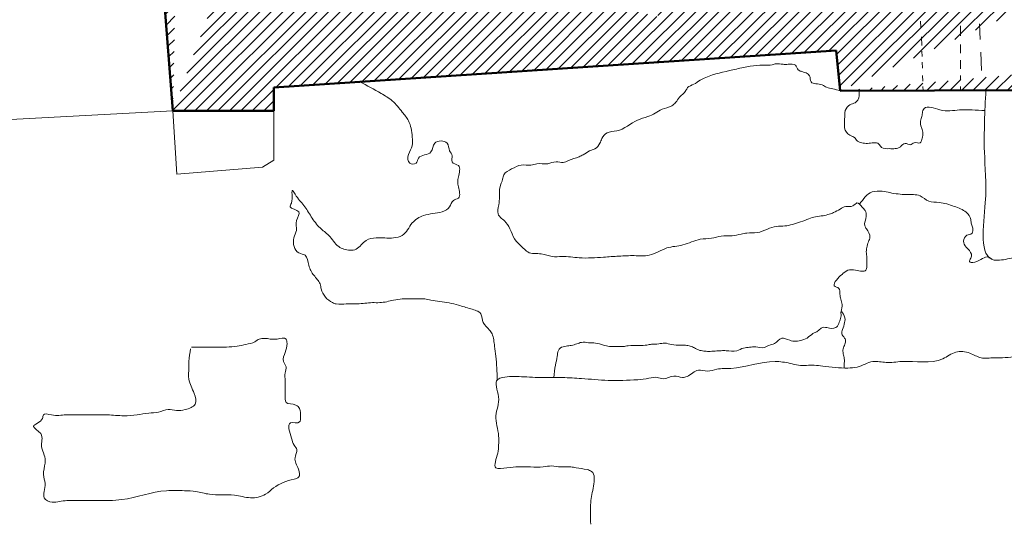
# Model space of a CAD drawing. Units: millimetres. Extents: x 261.2 to 292.7, y 76.5 to 121.1.
# Drawn here: x 266.9 to 272.7, y 92 to 94.9 of the extents above; entities that cross this region are included whole.
import ezdxf

# ---------------------------------------------------------------- set-up
doc = ezdxf.new("R2010")
doc.units = ezdxf.units.MM
for name, color, linetype, lineweight in [('Layer1', 1, 'Continuous', 13), ('Layer2', 3, 'Continuous', 50), ('Layer3', 30, 'Continuous', 5), ('Layer4', 150, 'Continuous', 9)]:
    doc.layers.add(name, color=color, linetype=linetype, lineweight=lineweight)

msp = doc.modelspace()

# ---------------------------------------------------------------- hatches: boundary and pattern name
at = {"layer": 'Layer4'}
h = msp.add_hatch(dxfattribs=at)
h.set_pattern_fill('ANSI31', color=256, scale=0.015, style=0)
edge = h.paths.add_edge_path()
edge.add_spline(control_points=[(283.4394, 100.8411), (283.4252, 100.8826), (283.3915, 100.9815), (283.2946, 101.0669), (283.2826, 101.1736), (283.3419, 101.2232), (283.4569, 101.1711), (283.4072, 101.2841), (283.3388, 101.3425), (283.381, 101.4005), (283.4024, 101.4299)], knot_values=[0, 0, 0, 0, 0.13003, 0.309859, 0.370138, 0.419257, 0.518372, 0.586457, 0.677306, 0.770864, 0.770864, 0.770864, 0.770864], degree=3, periodic=0)
edge.add_line((283.4394, 100.8411), (283.1596, 100.7224))
edge.add_line((283.4024, 101.4299), (280.9759, 101.2956))
edge.add_line((283.1596, 100.7224), (283.3048, 98.8449))
edge.add_line((283.3048, 98.8449), (283.4112, 98.481))
edge.add_line((283.4112, 98.481), (283.5578, 98.1286))
edge.add_line((283.5606, 98.0356), (283.5183, 97.8946))
edge.add_line((283.5578, 98.1286), (283.5606, 98.0356))
edge.add_line((283.5183, 97.8946), (283.2466, 97.2087))
edge.add_line((283.2466, 97.2087), (283.4246, 94.9846))
edge.add_line((283.4246, 94.9846), (282.3548, 94.9491))
edge.add_line((282.3548, 94.9491), (282.3114, 94.9832))
edge.add_line((282.3114, 94.9832), (282.3548, 95.1844))
edge.add_line((282.3548, 95.1844), (282.3548, 95.2958))
edge.add_line((282.3548, 95.2958), (282.3238, 95.3516))
edge.add_line((282.3238, 95.3516), (282.3238, 95.4878))
edge.add_line((282.3238, 95.4878), (282.2464, 95.5033))
edge.add_line((282.2464, 95.5033), (280.1625, 95.3012))
edge.add_line((280.1625, 95.3012), (280.1538, 95.1701))
edge.add_line((280.1538, 95.1701), (280.1276, 95.0172))
edge.add_line((280.1276, 95.0172), (280.1713, 94.9124))
edge.add_line((280.1713, 94.9124), (280.1669, 94.8425))
edge.add_line((280.1669, 94.8425), (278.3373, 94.722))
edge.add_line((277.736, 94.8046), (278.3373, 94.722))
edge.add_line((276.3539, 94.6989), (277.736, 94.8046))
edge.add_line((274.8802, 94.7735), (276.3474, 94.8818))
edge.add_line((276.3474, 94.8818), (276.3539, 94.6989))
edge.add_line((274.8792, 94.601), (274.8802, 94.7735))
edge.add_line((274.3181, 94.653), (274.8792, 94.601))
edge.add_line((273.5067, 94.6849), (274.3181, 94.653))
edge.add_line((274.6598, 94.8283), (273.8145, 95.5996))
edge.add_line((275.0239, 95.2457), (274.6598, 94.8283))
edge.add_line((275.4476, 95.1581), (275.0239, 95.2457))
edge.add_line((275.4738, 95.0868), (275.4476, 95.1581))
edge.add_line((276.2089, 95.3137), (275.4738, 95.0868))
edge.add_line((273.4673, 94.5272), (273.5067, 94.6849))
edge.add_line((271.7552, 94.5213), (273.4673, 94.5272))
edge.add_line((272.8404, 97.0857), (270.7049, 94.951))
edge.add_line((273.0611, 96.9252), (272.8404, 97.0857))
edge.add_line((273.1374, 97.1124), (273.0611, 96.9252))
edge.add_line((273.5169, 96.9578), (273.1374, 97.1124))
edge.add_line((273.4881, 96.8129), (273.5169, 96.9578))
edge.add_line((274.2182, 96.0903), (274.1323, 96.6302))
edge.add_line((274.1323, 96.6302), (273.4881, 96.8129))
edge.add_line((274.2182, 95.9704), (274.2182, 96.0903))
edge.add_line((273.8145, 95.5996), (274.2182, 95.9704))
edge.add_arc((271.6568, 98.6982), 3.8661, 232.14198, 255.74678)
edge.add_arc((268.9452, 95.9549), 0.45, 133.13089, 317.53542)
edge.add_arc((271.6568, 98.6982), 3.8661, 193.98906, 218.59019)
edge.add_line((267.3118, 100.9998), (267.5673, 96.3431))
edge.add_line((267.5673, 96.3431), (267.6843, 96.3441))
edge.add_line((267.6843, 96.3441), (267.8401, 94.403))
edge.add_line((267.9053, 97.7636), (268.5383, 98.4832))
edge.add_line((268.2798, 98.873), (268.7052, 99.2844))
edge.add_line((268.7052, 99.2844), (269.0783, 99.0068))
edge.add_line((269.0783, 99.0068), (270.0014, 99.8631))
edge.add_line((268.5383, 98.4832), (268.2798, 98.873))
edge.add_line((269.6438, 100.6845), (268.566, 100.6626))
edge.add_line((268.5289, 101.0022), (267.5297, 100.9474))
edge.add_line((267.5261, 101.0205), (267.3118, 100.9998))
edge.add_line((267.5297, 100.9474), (267.5261, 101.0205))
edge.add_line((268.566, 100.6626), (268.5289, 101.0022))
edge.add_line((270.0642, 100.1147), (269.9062, 100.537))
edge.add_line((269.9062, 100.537), (269.7376, 100.4918))
edge.add_line((269.7376, 100.4918), (269.6438, 100.6845))
edge.add_line((269.9258, 100.0621), (270.0642, 100.1147))
edge.add_line((270.0014, 99.8631), (269.9258, 100.0621))
edge.add_line((267.8401, 94.403), (268.4327, 94.403))
edge.add_line((268.4327, 94.403), (268.4327, 94.5416))
edge.add_line((268.4327, 94.5416), (271.7328, 94.7586))
edge.add_line((271.7328, 94.7586), (271.7552, 94.5213))
edge.add_line((276.9118, 96.8234), (276.7599, 95.9695))
edge.add_line((276.7599, 95.9695), (276.5375, 95.345))
edge.add_line((276.5375, 95.345), (276.3272, 95.1709))
edge.add_line((276.3272, 95.1709), (276.2089, 95.3137))
edge.add_line((277.98, 97.265), (277.8695, 97.4))
edge.add_line((277.8695, 97.4), (277.495, 97.2037))
edge.add_line((278.1657, 97.3931), (277.98, 97.265))
edge.add_line((278.1657, 97.3931), (280.4068, 95.4406))
edge.add_line((277.495, 97.2037), (277.5691, 97.0622))
edge.add_line((277.5691, 97.0622), (276.9118, 96.8234))
edge.add_arc((278.386, 100.749), 5.68, 290.84132, 308.5654)
edge.add_arc((282.2257, 96.6156), 0.429, 225.85506, 415.41958)
edge.add_arc((279.6922, 98.6939), 3.2692, 328.15107, 348.2501)
edge.add_line((283.0293, 98.6605), (280.7224, 100.4041))
edge.add_arc((280.1503, 98.9509), 2.8937, 341.40413, 354.23868)
edge.add_line((280.9759, 101.2956), (280.9057, 101.0865))
edge.add_line((280.9057, 101.0865), (280.7713, 101.1192))
edge.add_line((280.7713, 101.1192), (280.6498, 100.6715))
edge.add_line((280.6498, 100.6715), (280.8003, 100.6346))
edge.add_line((280.8003, 100.6346), (280.7224, 100.4041))

# ---------------------------------------------------------------- linework, layer by layer
at = {"layer": 'Layer1'}
for p, q in [((272.2301, 94.8925), (272.2279, 94.9295)), ((272.4617, 94.9035), (272.4619, 94.8448)), ((272.2345, 94.7864), (272.2329, 94.8377)), ((272.4621, 94.7941), (272.4623, 94.7433)), ((272.2363, 94.7234), (272.2354, 94.754)), ((272.2384, 94.6549), (272.2374, 94.6886)), ((272.4624, 94.7005), (272.4626, 94.6497)), ((272.2407, 94.5774), (272.2397, 94.6111)), ((272.4627, 94.6121), (272.4628, 94.5831)), ((272.2424, 94.523), (272.2416, 94.5477)), ((272.463, 94.5466), (272.463, 94.5238)), ((268.4327, 94.1142), (268.4327, 94.5416)), ((264.4783, 94.2272), (267.8401, 94.403)), ((267.8401, 94.403), (267.8632, 94.0333)), ((268.3662, 94.0737), (268.4327, 94.1142)), ((267.8632, 94.0333), (268.3662, 94.0737))]:
    msp.add_line(p, q, dxfattribs=at)
for points in [[(272.6113, 94.5243), (272.6026, 94.1635), (272.6078, 93.8645), (272.6603, 93.5286), (272.7492, 93.5369), (272.8473, 93.5498), (272.9093, 93.5498), (272.948, 93.555), (272.9919, 93.5679), (273.0151, 93.5679), (273.0874, 93.5756), (273.0977, 93.6555), (273.09, 93.702), (273.0925, 93.751), (273.09, 93.8), (273.1467, 93.8386), (273.1906, 93.8283), (273.2397, 93.8335), (273.2603, 93.8283), (273.3093, 93.8257), (273.3455, 93.8257), (273.3739, 93.8283), (273.4177, 93.818), (273.4565, 93.818), (273.5107, 93.8129), (273.5597, 93.818), (273.6062, 93.818), (273.6346, 93.818), (273.6526, 93.8283), (273.712, 93.8232), (273.761, 93.8257), (273.8772, 93.8309), (273.9997, 93.8438), (274.0384, 93.8597), (274.0885, 93.8551), (274.1317, 93.8438), (274.1704, 93.8415), (274.1978, 93.8415), (274.2182, 93.8529), (274.2501, 93.8551), (274.2865, 93.8574), (274.307, 93.8665), (274.3548, 93.8483), (274.3981, 93.8438), (274.4482, 93.8369), (274.4846, 93.8392), (274.4937, 93.8574), (274.5461, 93.8551), (274.5802, 93.8506), (274.628, 93.8529), (274.6918, 93.8483), (274.7168, 93.8574), (274.7646, 93.8665), (274.8261, 93.8665), (274.8352, 93.8779), (274.8808, 93.8824), (274.9195, 93.8779), (275.0305, 93.9009), (275.1422, 93.8952), (275.211, 93.8895), (275.2826, 93.8866), (275.3256, 93.8837), (275.5451, 93.8868), (275.6771, 93.8975), (275.727, 93.9046), (275.7876, 93.9153), (275.8518, 93.9295), (275.9088, 93.9189), (275.9837, 93.901), (276.0479, 93.9117), (276.1085, 93.9117), (276.1762, 93.9189), (276.2333, 93.9153), (276.3224, 93.9082), (276.3652, 93.9117), (276.4437, 93.9117), (276.5238, 93.9307), (276.5741, 93.9338), (276.6496, 93.9338), (276.6811, 93.9495), (276.744, 93.9338), (276.8069, 93.9338), (276.8761, 93.9338), (276.9421, 93.9275), (276.9673, 93.937), (277.005, 93.9589), (277.0836, 93.9652), (277.134, 93.9652), (277.2157, 93.9684), (277.2723, 93.9778), (277.3038, 93.9841), (277.3384, 93.9841), (277.3761, 94.0029), (277.439, 93.9904), (277.4862, 93.9778), (277.4799, 93.9558), (277.4799, 93.937), (277.5271, 93.9338), (277.5648, 93.9275), (277.5397, 93.8521), (277.546, 93.7547), (277.5397, 93.7327), (277.5114, 93.7358), (277.4956, 93.7044), (277.4768, 93.6761), (277.4894, 93.6541), (277.5145, 93.6353), (277.4945, 93.5459), (277.487, 93.5088), (277.487, 93.4841), (277.487, 93.4619), (277.5192, 93.4545), (277.487, 93.405), (277.487, 93.3482), (277.4821, 93.3037), (277.4623, 93.2765), (277.4574, 93.2469), (277.4475, 93.2271), (277.3881, 93.2148), (277.3485, 93.1703), (277.351, 93.1505), (277.2496, 93.153), (277.2051, 93.1505), (277.1581, 93.1505), (277.1161, 93.1505), (277.0666, 93.1456), (277.0171, 93.1456), (276.9578, 93.1456), (276.9083, 93.1456), (276.849, 93.1456), (276.8119, 93.1456), (276.7748, 93.1382), (276.7525, 93.1357), (276.7426, 93.1382), (276.6931, 93.1382), (276.6808, 93.1382), (276.6412, 93.1258), (276.6041, 93.1233), (276.5744, 93.1233), (276.5596, 93.1134), (276.5423, 93.1134), (276.5052, 93.1209), (276.4631, 93.1258), (276.4038, 93.1209), (276.3568, 93.1233), (276.3098, 93.1209), (276.3024, 93.1184), (276.2826, 93.0961), (276.2455, 93.106), (276.2035, 93.1134), (276.1787, 93.1159), (276.1342, 93.1283), (276.0897, 93.111), (276.0749, 93.0764), (276.0575, 93.0739), (276.013, 93.0813), (275.9759, 93.0863), (275.9537, 93.0813), (275.9116, 93.0838), (275.877, 93.0838), (275.8424, 93.0788), (275.8399, 93.0739), (275.7137, 93.0754), (275.6701, 93.0732), (275.6177, 93.0819), (275.5981, 93.095), (275.5457, 93.0994), (275.5174, 93.0754), (275.4825, 93.071), (275.4606, 93.0667), (275.4301, 93.0645), (275.3887, 93.0667), (275.3712, 93.0645), (275.2277, 93.0526), (274.9756, 93.0388), (274.9065, 93.0388), (274.8513, 93.0423), (274.8202, 93.0457), (274.7719, 93.0561), (274.727, 93.0423), (274.6993, 93.025), (274.6648, 93.025), (274.6441, 93.0285), (274.5854, 93.0388), (274.5439, 93.0319), (274.506, 93.025), (274.4542, 93.0285), (274.4231, 93.0181), (274.3816, 93.0078), (274.316, 93.0043), (274.278, 93.0009), (274.2262, 93.0078), (274.1399, 93.0078), (274.0812, 93.0009), (274.0605, 92.9836), (274.0121, 92.9802), (273.9811, 92.9836), (273.9224, 92.9871), (273.8844, 92.9836), (273.8326, 92.994), (273.5501, 92.9549), (273.4627, 92.9549), (273.3588, 92.9549), (273.3315, 92.9823), (273.2221, 92.9823), (273.1565, 92.9823), (273.08, 92.9713), (272.998, 92.9713), (272.927, 92.9659), (272.834, 92.9604), (272.7739, 92.9604), (272.7083, 92.9549), (272.6591, 92.9549), (272.5826, 92.9549), (272.517, 92.9823), (272.435, 92.9877), (272.3584, 92.9495), (272.1179, 92.9331), (272.025, 92.9276), (271.9484, 92.9331), (271.8555, 92.9003), (271.8009, 92.8949), (271.6533, 92.9058), (271.6041, 92.9113), (271.5111, 92.9113), (271.4619, 92.9222), (271.3745, 92.9331), (271.1149, 92.893), (271.0325, 92.8877), (270.9767, 92.8771), (270.9236, 92.8824), (270.8571, 92.8452), (270.8305, 92.8399), (270.78, 92.8478), (270.7162, 92.8319), (270.6817, 92.8399), (270.6338, 92.8346), (270.5674, 92.8266), (270.3936, 92.8227), (270.2385, 92.8334), (270.1261, 92.8388), (270.0137, 92.8388), (269.8853, 92.8441), (269.7729, 92.8388), (269.7462, 92.8281), (269.7515, 92.7265), (269.7355, 92.6142), (269.7515, 92.4966), (269.7515, 92.4431), (269.7462, 92.395), (269.7355, 92.3095), (269.7997, 92.3095), (269.8692, 92.3148), (269.9388, 92.3148), (270.0137, 92.3148), (270.0619, 92.3202), (270.1154, 92.3148), (270.1742, 92.3148), (270.2063, 92.3095), (270.2706, 92.2988), (270.2973, 92.2881), (270.308, 92.2025), (270.292, 92.1063), (270.292, 91.978)], [(267.9488, 93.0179), (268.0903, 93.0179), (268.216, 93.0231), (268.2684, 93.0336), (268.3207, 93.0493), (268.3469, 93.065), (268.4098, 93.065), (268.4517, 93.065), (268.5041, 93.065), (268.5093, 93.0388), (268.4988, 92.9865), (268.4884, 92.9341), (268.5041, 92.9027), (268.4988, 92.8661), (268.4988, 92.819), (268.4988, 92.7719), (268.4988, 92.7353), (268.5041, 92.6934), (268.5617, 92.6777), (268.5826, 92.6568), (268.5879, 92.6097), (268.5826, 92.5783), (268.5303, 92.573), (268.5355, 92.4841), (268.5512, 92.4422), (268.5669, 92.416), (268.5564, 92.3689), (268.5774, 92.3009), (268.5774, 92.2538), (268.5512, 92.2433), (268.4307, 92.191), (268.3836, 92.1543), (268.2946, 92.1334), (268.2003, 92.1491), (268.0536, 92.1543), (267.975, 92.17), (267.9069, 92.1753), (267.8022, 92.1753), (267.5403, 92.1229), (267.3936, 92.1177), (267.2627, 92.1177), (267.1736, 92.1125), (267.1317, 92.1072), (267.0846, 92.1334), (267.0846, 92.17), (267.0898, 92.2171), (267.0793, 92.2695), (267.0898, 92.3375), (267.0846, 92.3846), (267.0689, 92.4317), (267.0636, 92.5102), (267.0217, 92.5521), (267.0741, 92.5992), (267.0793, 92.6201), (267.1265, 92.6201), (267.2103, 92.6201), (267.2993, 92.6201), (267.3884, 92.6201), (267.4565, 92.6201), (267.5508, 92.6149), (267.6293, 92.6201), (267.6974, 92.6306), (267.755, 92.6358), (267.8127, 92.6515), (267.8598, 92.6463), (267.9122, 92.6515), (267.9698, 92.6829), (267.9646, 92.7457), (267.9331, 92.8295), (267.9331, 92.8975), (267.9331, 92.9341), (267.9436, 93.0074)]]:
    msp.add_spline(points, degree=3, dxfattribs=at)
at = {"layer": 'Layer2'}
for p, q in [((267.6843, 96.3441), (267.8401, 94.403)), ((268.4327, 94.5416), (271.7328, 94.7586)), ((271.7328, 94.7586), (271.7552, 94.5213)), ((268.4327, 94.403), (268.4327, 94.5416)), ((271.7552, 94.5213), (273.4673, 94.5272)), ((267.8401, 94.403), (268.4327, 94.403))]:
    msp.add_line(p, q, dxfattribs=at)
at = {"layer": 'Layer3'}
for p, q in [((272.5744, 94.9142), (272.5782, 94.8227)), ((272.5813, 94.7485), (272.5858, 94.6413))]:
    msp.add_line(p, q, dxfattribs=at)
for points in [[(271.7621, 93.2267), (271.7668, 93.2684), (271.7607, 93.2987), (271.7547, 93.3291), (271.7486, 93.3625), (271.7213, 93.3777), (271.7334, 93.4111), (271.7668, 93.4444), (271.8002, 93.4687), (271.8458, 93.4687), (271.8853, 93.4627), (271.9066, 93.4687), (271.9126, 93.5082), (271.9126, 93.5507), (271.9096, 93.5689), (271.9126, 93.6023), (271.9218, 93.6357), (271.9309, 93.663), (271.9096, 93.7116), (271.9005, 93.7298), (271.9087, 93.7855), (271.9027, 93.8186), (271.8847, 93.8396), (271.8546, 93.8636), (271.8306, 93.8456), (271.7885, 93.8426), (271.7554, 93.8276), (271.7163, 93.8066), (271.6923, 93.7976), (271.6562, 93.7885), (271.6112, 93.7825), (271.5721, 93.7705), (271.524, 93.7525), (271.4759, 93.7375), (271.4308, 93.7285), (271.3827, 93.7255), (271.3286, 93.7105), (271.2685, 93.6894), (271.2084, 93.6864), (271.1753, 93.6804), (271.1212, 93.6714), (271.0581, 93.6684), (271.001, 93.6564), (270.9349, 93.6504), (270.8327, 93.6174), (270.7395, 93.5993), (270.6343, 93.5573), (270.5471, 93.5543), (270.457, 93.5513), (270.3668, 93.5453), (270.2249, 93.5417), (270.1228, 93.5493), (270.0661, 93.5493), (270.0018, 93.5644), (269.9224, 93.5757), (269.8959, 93.5984), (269.8543, 93.64), (269.824, 93.6966), (269.7938, 93.7495), (269.7484, 93.7987), (269.7522, 93.8515), (269.756, 93.9007), (269.7597, 93.9573), (269.7749, 94.0027), (269.7824, 94.0291), (269.8278, 94.0631), (269.8845, 94.0858), (269.9413, 94.0858), (269.9753, 94.0934), (270.0396, 94.0934), (270.0887, 94.1047), (270.1303, 94.1009), (270.1606, 94.1123), (270.2249, 94.1349), (270.2476, 94.1463), (270.2854, 94.1689), (270.3156, 94.1803), (270.3459, 94.2143), (270.3572, 94.2407), (270.3875, 94.2747), (270.4442, 94.2861), (270.5669, 94.35), (270.627, 94.37), (270.6703, 94.39), (270.7104, 94.4133), (270.7671, 94.4333), (270.7904, 94.4533), (270.8138, 94.4833), (270.8505, 94.5233), (270.8605, 94.54), (270.8972, 94.56), (270.9339, 94.5833), (270.9672, 94.6), (271.1264, 94.6447), (271.2088, 94.6624), (271.2853, 94.6712), (271.3147, 94.6712), (271.3559, 94.6741), (271.3794, 94.68), (271.4206, 94.6771), (271.45, 94.6771), (271.4941, 94.6712), (271.5089, 94.6447), (271.5265, 94.6359), (271.5765, 94.6095), (271.5854, 94.5742), (271.6501, 94.5566), (271.6766, 94.5419), (271.7119, 94.533), (271.7552, 94.5213)], [(268.9371, 94.5748), (269.0616, 94.5061), (269.1274, 94.4623), (269.1859, 94.3965), (269.2225, 94.3454), (269.2371, 94.3015), (269.2444, 94.2504), (269.2444, 94.1992), (269.2225, 94.1481), (269.2298, 94.0969), (269.2664, 94.0969), (269.281, 94.1261), (269.3541, 94.1627), (269.3761, 94.2138), (269.4492, 94.2138), (269.4639, 94.17), (269.4785, 94.1408), (269.4785, 94.1042), (269.515, 94.0823), (269.515, 94.0165), (269.515, 93.9581), (269.515, 93.8923), (269.4858, 93.8777), (269.4639, 93.8411), (269.42, 93.8119), (269.3103, 93.79), (269.2444, 93.7461), (269.1859, 93.6731), (269.1347, 93.6585), (269.0323, 93.6585), (268.9738, 93.6438), (268.9153, 93.5927), (268.8422, 93.5927), (268.8129, 93.6073), (268.7544, 93.6731), (268.7032, 93.7169), (268.652, 93.7827), (268.6082, 93.8485), (268.557, 93.9142), (268.5423, 93.9361), (268.535, 93.8631), (268.5277, 93.8411), (268.5789, 93.8119), (268.5643, 93.7608), (268.5643, 93.7023), (268.5496, 93.6585), (268.5789, 93.5708), (268.6155, 93.5562), (268.6374, 93.4977), (268.6667, 93.4392), (268.7032, 93.3881), (268.7105, 93.3588), (268.7764, 93.2785), (268.7983, 93.2712), (268.8568, 93.2712), (268.9226, 93.2712), (269.0104, 93.2785), (269.0543, 93.2785), (269.1347, 93.2931), (269.1859, 93.3004), (269.2664, 93.3004), (269.3176, 93.3004), (269.3541, 93.2931), (269.4053, 93.2858), (269.515, 93.2639), (269.5882, 93.2419), (269.6467, 93.2127), (269.6613, 93.1615), (269.6979, 93.1177), (269.7125, 93.0958), (269.7271, 93.0227), (269.7345, 92.9642), (269.7433, 92.8254)], [(271.8675, 94.5217), (271.8593, 94.4669), (271.8439, 94.4515), (271.8131, 94.44), (271.7861, 94.4053), (271.7822, 94.3553), (271.7861, 94.2898), (271.8246, 94.2552), (271.8439, 94.2436), (271.8516, 94.2321), (271.8824, 94.2167), (271.9171, 94.2128), (271.9826, 94.209), (271.998, 94.1897), (272.0443, 94.182), (272.079, 94.182), (272.1098, 94.1936), (272.1368, 94.2128), (272.1676, 94.2051), (272.1907, 94.2167), (272.2254, 94.2167), (272.237, 94.2436), (272.2408, 94.2629), (272.237, 94.2937), (272.2293, 94.3168), (272.2293, 94.3514), (272.237, 94.3784), (272.2408, 94.4053), (272.2485, 94.4169), (272.341, 94.4092), (272.4566, 94.4092), (272.5298, 94.4092), (272.6056, 94.406)], [(272.6489, 93.5317), (272.6266, 93.5463), (272.5453, 93.5159), (272.5144, 93.5197), (272.5221, 93.539), (272.526, 93.5621), (272.4952, 93.6044), (272.4797, 93.6391), (272.499, 93.6737), (272.5298, 93.6853), (272.5337, 93.7161), (272.526, 93.7392), (272.5221, 93.7662), (272.4952, 93.8085), (272.4258, 93.8432), (272.3372, 93.8663), (272.2755, 93.874), (272.2254, 93.9048), (272.1445, 93.9125), (272.0481, 93.924), (272.0019, 93.9317), (271.9441, 93.9279), (271.8698, 93.8562)], [(270.0753, 92.8388), (270.0842, 92.9123), (270.0953, 92.9634), (270.0976, 92.9811), (270.1131, 93.0122), (270.1487, 93.0233), (270.1776, 93.0278), (270.2109, 93.0367), (270.2376, 93.0455), (270.2798, 93.0433), (270.3198, 93.0411), (270.3665, 93.03), (270.4021, 93.0211), (270.4443, 93.0211), (270.4821, 93.0211), (270.511, 93.0256), (270.5754, 93.0278), (270.6221, 93.03), (270.6488, 93.0344), (270.691, 93.0367), (270.7266, 93.0411), (270.7666, 93.0322), (270.8222, 93.03), (270.8555, 93.0278), (270.8822, 93.0211), (270.9066, 93.01), (270.9244, 93.0011), (270.9555, 92.9945), (270.9844, 92.9922), (271.0222, 92.9945), (271.0578, 92.9967), (271.0867, 92.9967), (271.1489, 92.9967), (271.1889, 93.0122), (271.2245, 93.0167), (271.26, 93.0189), (271.3089, 93.0144), (271.3378, 93.0278), (271.3712, 93.0389), (271.4128, 93.0696), (271.4599, 93.0578), (271.5318, 93.0578), (271.5706, 93.0771), (271.6038, 93.102), (271.6231, 93.1103), (271.6453, 93.1296), (271.6785, 93.1324), (271.731, 93.1324), (271.7393, 93.1407), (271.7532, 93.1711), (271.7615, 93.2015), (271.7615, 93.2264), (271.7803, 93.2005), (271.7818, 93.1613), (271.7697, 93.1206), (271.7652, 93.0965), (271.7818, 93.0708), (271.7863, 93.0603), (271.7833, 93.0346), (271.7727, 93.0075), (271.7742, 92.9789), (271.7803, 92.9487), (271.7803, 92.9261), (271.7796, 92.895)]]:
    msp.add_spline(points, degree=3, dxfattribs=at)

doc.saveas('drawing.dxf')
